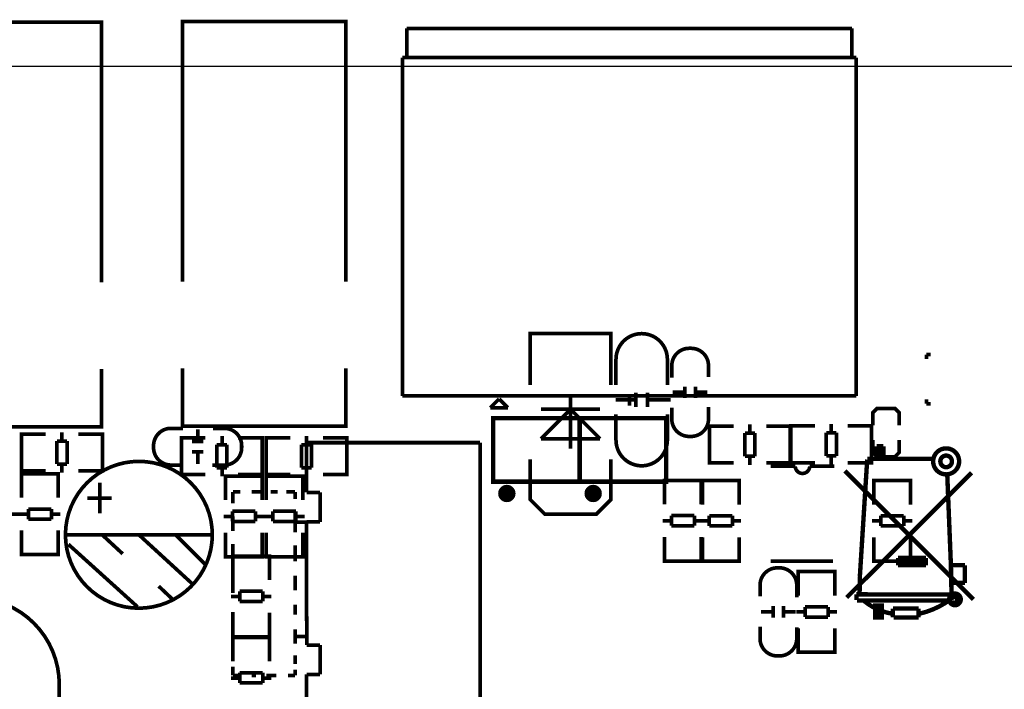
# Model space of a CAD drawing. Extents: x -18 to 214, y -11 to 180.
# Drawn here: x 109 to 144, y 150 to 174 of the extents above; entities that cross this region are included whole.
import ezdxf

# ---------------------------------------------------------------- set-up
doc = ezdxf.new("R2010")
doc.units = 0
for name, color, linetype in [('OUTLINE', 2, 'CONTINUOUS'), ('SIL_BOT', 3, 'CONTINUOUS'), ('SIL_TOP', 4, 'CONTINUOUS')]:
    doc.layers.add(name, color=color, linetype=linetype)

msp = doc.modelspace()

# ---------------------------------------------------------------- linework, layer by layer
at = {"layer": 'OUTLINE'}
msp.add_lwpolyline([(208.968086, 171.998132), (2.032, 171.998132, 0.414214), (0, 169.966132), (0, 88.031066, 0.414214), (2.032, 85.999066), (208.968086, 85.999066, 0.414214), (211.000086, 88.031066), (211.000086, 169.966132, 0.414214)], format="xyb", close=True, dxfattribs=at)
at = {"layer": 'SIL_BOT'}
for points, const_width in [([(127.125222, 160.974532), (127.125222, 162.752532), (129.919222, 162.752532), (129.919222, 160.974532)], 0.127), ([(130.781044, 160.212532), (130.781044, 160.712658)], 0.127), ([(131.18084, 160.212532), (131.18084, 160.712658)], 0.127), ([(132.457444, 160.722564), (132.057394, 160.722564)], 0.127), ([(132.477256, 160.522412), (132.477256, 160.922462)], 0.127), ([(132.837428, 160.522412), (132.837428, 160.922462)], 0.127), ([(133.25729, 160.722564), (132.85724, 160.722564)], 0.127), ([(128.522222, 160.574228), (128.522222, 158.77413)], 0.127), ([(130.781044, 160.462468), (130.08102, 160.462468)], 0.127), ([(131.98094, 160.462468), (131.18084, 160.462468)], 0.127), ([(127.502158, 160.134046), (129.542286, 160.134046)], 0.127), ([(127.502158, 159.114236), (128.522222, 160.134046)], 0.127), ([(128.522222, 160.134046), (129.542286, 159.114236)], 0.127), ([(109.732064, 159.272732), (109.529118, 159.272732), (109.529118, 158.002732), (109.707172, 158.002732)], 0.127), ([(109.529118, 159.236664), (109.529118, 158.0388)], 0.127), ([(110.365032, 159.272732), (109.534198, 159.272732)], 0.127), ([(110.753144, 158.238698), (110.753144, 159.036766)], 0.127), ([(110.753144, 159.036766), (111.104172, 159.036766)], 0.127), ([(110.92307, 159.338772), (110.92307, 159.036766)], 0.127), ([(111.104172, 159.036766), (111.104172, 158.238698)], 0.127), ([(111.495078, 159.272732), (112.313212, 159.272732)], 0.127), ([(112.120172, 159.272732), (112.323118, 159.272732), (112.323118, 158.002732), (112.145064, 158.002732)], 0.127), ([(112.323118, 159.236664), (112.323118, 158.0388)], 0.127), ([(115.266216, 157.875732), (115.06327, 157.875732), (115.06327, 159.145732), (115.241324, 159.145732)], 0.127), ([(115.06327, 157.9118), (115.06327, 159.109664)], 0.127), ([(115.073176, 159.145732), (115.89131, 159.145732)], 0.127), ([(116.463318, 158.909766), (116.463318, 159.211772)], 0.127), ([(117.85219, 159.145732), (117.021356, 159.145732)], 0.127), ([(117.654324, 157.875732), (117.85727, 157.875732), (117.85727, 159.145732), (117.679216, 159.145732)], 0.127), ([(117.85727, 157.9118), (117.85727, 159.109664)], 0.127), ([(118.190264, 159.145732), (117.987318, 159.145732), (117.987318, 157.875732), (118.165372, 157.875732)], 0.127), ([(117.987318, 159.109664), (117.987318, 157.9118)], 0.127), ([(118.823232, 159.145732), (117.992398, 159.145732)], 0.127), ([(119.38127, 159.211772), (119.38127, 158.909766)], 0.127), ([(119.953278, 159.145732), (120.771412, 159.145732)], 0.127), ([(120.578372, 159.145732), (120.781318, 159.145732), (120.781318, 157.875732), (120.603264, 157.875732)], 0.127), ([(120.781318, 159.109664), (120.781318, 157.9118)], 0.127), ([(129.542286, 159.114236), (127.502158, 159.114236)], 0.127), ([(116.282216, 158.111698), (116.282216, 158.909766)], 0.127), ([(116.282216, 158.909766), (116.633244, 158.909766)], 0.127), ([(116.633244, 158.909766), (116.633244, 158.111698)], 0.127), ([(119.211344, 158.111698), (119.211344, 158.909766)], 0.127), ([(119.211344, 158.909766), (119.562372, 158.909766)], 0.127), ([(119.562372, 158.909766), (119.562372, 158.111698)], 0.127), ([(139.113006, 158.421578), (139.113006, 158.853378)], 0.1524), ([(139.113006, 158.853378), (139.341606, 158.853378)], 0.1524), ([(139.214606, 158.421578), (139.214606, 158.853378)], 0.1524), ([(139.341606, 158.421578), (139.341606, 158.853378)], 0.1524), ([(127.125222, 158.409132), (127.125222, 157.012132), (127.633222, 156.504132), (129.411222, 156.504132), (129.919222, 157.012132), (129.919222, 158.409132)], 0.127), ([(138.528806, 154.357578), (138.782806, 158.396178)], 0.1524), ([(138.782806, 158.421578), (141.043406, 158.421578)], 0.1524), ([(138.884406, 158.421578), (139.113006, 158.421578)], 0.1524), ([(109.534198, 158.002732), (110.365032, 158.002732)], 0.127), ([(111.104172, 158.238698), (110.753144, 158.238698)], 0.127), ([(110.92307, 158.238698), (110.92307, 157.936692)], 0.127), ([(112.313212, 158.002732), (111.495078, 158.002732)], 0.127), ([(116.633244, 158.111698), (116.282216, 158.111698)], 0.127), ([(116.463318, 157.809692), (116.463318, 158.111698)], 0.127), ([(119.562372, 158.111698), (119.211344, 158.111698)], 0.127), ([(119.38127, 158.111698), (119.38127, 157.809692)], 0.127), ([(142.453106, 153.557478), (138.008106, 158.002478)], 0.1524), ([(109.529118, 157.699202), (109.529118, 157.902148), (110.799118, 157.902148), (110.799118, 157.724094)], 0.127), ([(109.529118, 157.074108), (109.529118, 157.892242)], 0.127), ([(109.565186, 157.902148), (110.76305, 157.902148)], 0.127), ([(110.799118, 157.892242), (110.799118, 157.074108)], 0.127), ([(115.89131, 157.875732), (115.073176, 157.875732)], 0.127), ([(116.58727, 157.623002), (116.58727, 157.825948), (117.85727, 157.825948), (117.85727, 157.647894)], 0.127), ([(116.58727, 156.997908), (116.58727, 157.816042)], 0.127), ([(116.623338, 157.825948), (117.821202, 157.825948)], 0.127), ([(117.021356, 157.875732), (117.85219, 157.875732)], 0.127), ([(117.85727, 157.816042), (117.85727, 156.997908)], 0.127), ([(117.987318, 157.623002), (117.987318, 157.825948), (119.257318, 157.825948), (119.257318, 157.647894)], 0.127), ([(117.987318, 156.997908), (117.987318, 157.816042)], 0.127), ([(117.992398, 157.875732), (118.823232, 157.875732)], 0.127), ([(118.023386, 157.825948), (119.22125, 157.825948)], 0.127), ([(119.257318, 157.816042), (119.257318, 156.997908)], 0.127), ([(120.771412, 157.875732), (119.953278, 157.875732)], 0.127), ([(142.389606, 157.938978), (138.071606, 153.620978)], 0.1524), ([(141.678406, 154.738578), (141.551406, 157.888178)], 0.1524), ([(109.765084, 156.683202), (110.563152, 156.683202)], 0.127), ([(109.765084, 156.332174), (109.765084, 156.683202)], 0.127), ([(110.563152, 156.683202), (110.563152, 156.332174)], 0.127), ([(109.163104, 156.5021), (109.46511, 156.5021)], 0.127), ([(109.463078, 156.5021), (109.765084, 156.5021)], 0.127), ([(110.563152, 156.332174), (109.765084, 156.332174)], 0.127), ([(110.563152, 156.5021), (110.865158, 156.5021)], 0.127), ([(116.52123, 156.4259), (116.823236, 156.4259)], 0.127), ([(116.823236, 156.607002), (117.621304, 156.607002)], 0.127), ([(116.823236, 156.255974), (116.823236, 156.607002)], 0.127), ([(117.621304, 156.607002), (117.621304, 156.255974)], 0.127), ([(117.621304, 156.4259), (117.92331, 156.4259)], 0.127), ([(117.921278, 156.4259), (118.223284, 156.4259)], 0.127), ([(118.223284, 156.607002), (119.021352, 156.607002)], 0.127), ([(118.223284, 156.255974), (118.223284, 156.607002)], 0.127), ([(119.021352, 156.607002), (119.021352, 156.255974)], 0.127), ([(119.021352, 156.4259), (119.323358, 156.4259)], 0.127), ([(109.529118, 155.944062), (109.529118, 155.113228)], 0.127), ([(110.799118, 155.113228), (110.799118, 155.944062)], 0.127), ([(117.621304, 156.255974), (116.823236, 156.255974)], 0.127), ([(119.021352, 156.255974), (118.223284, 156.255974)], 0.127), ([(116.58727, 155.867862), (116.58727, 155.037028)], 0.127), ([(117.85727, 155.037028), (117.85727, 155.867862)], 0.127), ([(117.987318, 155.867862), (117.987318, 155.037028)], 0.127), ([(119.257318, 155.037028), (119.257318, 155.867862)], 0.127), ([(109.529118, 155.311094), (109.529118, 155.108148), (110.799118, 155.108148), (110.799118, 155.286202)], 0.127), ([(109.565186, 155.108148), (110.76305, 155.108148)], 0.127), ([(116.58727, 155.234894), (116.58727, 155.031948), (117.85727, 155.031948), (117.85727, 155.210002)], 0.127), ([(116.623338, 155.031948), (117.821202, 155.031948)], 0.127), ([(117.987318, 155.234894), (117.987318, 155.031948), (119.257318, 155.031948), (119.257318, 155.210002)], 0.127), ([(118.023386, 155.031948), (119.22125, 155.031948)], 0.127), ([(139.849606, 154.738578), (139.849606, 154.992578)], 0.1524), ([(140.814806, 154.992578), (139.849606, 154.992578)], 0.1524), ([(140.814806, 154.738578), (140.814806, 154.992578)], 0.1524), ([(140.814806, 154.865578), (139.849606, 154.865578)], 0.1524), ([(140.814806, 154.738578), (139.849606, 154.738578)], 0.1524), ([(142.161006, 154.738578), (141.678406, 154.738578)], 0.1524), ([(141.703806, 153.519378), (141.678406, 154.738578)], 0.1524), ([(142.161006, 154.738578), (142.161006, 154.128978)], 0.1524), ([(138.518646, 153.732738), (138.528806, 154.357578)], 0.1524), ([(142.161006, 154.128978), (141.703806, 154.128978)], 0.1524), ([(138.411966, 153.532078), (138.411966, 153.732738)], 0.1524), ([(141.678406, 153.722578), (138.411966, 153.732738)], 0.1524), ([(141.627606, 153.519378), (138.427206, 153.519378)], 0.1524), ([(139.189206, 152.935178), (139.163806, 152.935178), (139.163806, 153.290778)], 0.1524), ([(140.560806, 153.239978), (139.671806, 153.239978)], 0.1524), ([(139.671806, 153.239978), (139.671806, 152.935178)], 0.1524), ([(140.560806, 153.239978), (140.560806, 152.935178)], 0.1524), ([(139.697206, 152.935178), (140.560806, 152.935178)], 0.1524)]:
    msp.add_lwpolyline(points, dxfattribs=dict(at, const_width=const_width))
for points, const_width in [([(130.091942, 160.974532), (130.091942, 161.862516, -0.414214), (130.981958, 162.752532)], 0.127), ([(131.869942, 160.974532), (131.869942, 161.862516, 0.414214), (130.979926, 162.752532)], 0.127), ([(132.022342, 161.228532), (132.022342, 161.644584, -0.414214), (132.62229, 162.244532), (132.692394, 162.244532, -0.414214), (133.292342, 161.644584), (133.292342, 161.253424)], 0.127), ([(133.292342, 160.212532), (133.292342, 159.79648, -0.414214), (132.692394, 159.196532), (132.62229, 159.196532, -0.414214), (132.022342, 159.79648), (132.022342, 160.18764)], 0.127), ([(130.091942, 159.958532), (130.091942, 159.070548, 0.414214), (130.981958, 158.180532)], 0.127), ([(131.869942, 159.958532), (131.869942, 159.070548, -0.414214), (130.979926, 158.180532)], 0.127), ([(141.678406, 153.570178, -0.107965), (140.586206, 153.062178)], 0.1524), ([(141.729206, 153.519378), (141.729206, 153.493978, 1), (141.881606, 153.493978), (141.881606, 153.595578, 1), (141.780006, 153.595578), (141.780006, 153.570178)], 0.1524), ([(139.646406, 153.062178, -0.136779), (138.655806, 153.519378)], 0.1524)]:
    msp.add_lwpolyline(points, format="xyb", dxfattribs=dict(at, const_width=const_width))
at = {"layer": 'SIL_BOT', "const_width": 0.1524}
for points in [[(141.962886, 158.332678, 1), (141.063726, 158.332678, 1)], [(141.713966, 158.332678, 1), (141.312646, 158.332678, 1)], [(142.018766, 153.557478, 1), (141.617446, 153.557478, 1)]]:
    msp.add_lwpolyline(points, format="xyb", close=True, dxfattribs=at)
msp.add_lwpolyline([(139.062206, 152.935178), (139.062206, 153.341578), (139.290806, 153.341578), (139.290806, 152.935178)], close=True, dxfattribs=at)
at = {"layer": 'SIL_TOP', "const_width": 0.127}
for points in [[(112.293908, 164.525452), (112.293908, 173.525434), (107.364022, 173.525434)], [(115.822222, 173.550834), (115.092226, 173.550834), (115.092226, 164.550852)], [(120.752108, 164.550852), (120.752108, 173.550834), (115.822222, 173.550834)], [(122.854212, 173.314868), (122.854212, 172.354748)], [(138.254232, 173.314868), (122.854212, 173.314868)], [(138.254232, 172.254926), (138.254232, 173.314868)], [(122.704098, 160.594802), (122.704098, 172.30471)], [(122.704098, 172.30471), (138.404346, 172.30471)], [(138.404346, 172.30471), (138.404346, 160.594802)], [(140.828522, 162.028632), (140.828522, 161.876232)], [(140.980922, 162.028632), (140.828522, 162.028632)], [(106.634026, 161.525458), (106.634026, 159.525208), (112.293908, 159.525208), (112.293908, 161.525458)], [(115.092226, 161.550858), (115.092226, 159.550608), (120.752108, 159.550608), (120.752108, 161.550858)], [(138.404346, 160.594802), (122.704098, 160.594802)], [(126.048262, 160.49371), (125.7427, 160.188402)], [(126.353316, 160.188402), (126.048008, 160.493456)], [(130.554222, 160.554924), (130.554222, 160.254696)], [(140.828522, 160.479232), (140.828522, 160.326832)], [(125.7427, 160.188402), (126.353316, 160.188402)], [(138.974576, 159.582612), (138.974576, 160.014412), (139.126976, 160.166812), (139.736576, 160.166812), (139.888976, 160.014412), (139.888976, 159.582612)], [(140.828522, 160.326832), (140.980922, 160.326832)], [(115.621054, 159.44088), (115.621054, 159.04083)], [(133.528562, 158.277052), (133.325616, 158.277052), (133.325616, 159.547052), (133.50367, 159.547052)], [(133.325616, 158.31312), (133.325616, 159.510984)], [(133.330696, 159.547052), (134.16153, 159.547052)], [(134.719568, 159.311086), (134.719568, 159.613092)], [(136.10971, 159.547052), (135.291576, 159.547052)], [(135.91667, 158.277052), (136.119616, 158.277052), (136.119616, 159.547052), (135.941562, 159.547052)], [(136.119616, 158.31312), (136.119616, 159.510984)], [(136.343644, 158.287212), (136.140698, 158.287212), (136.140698, 159.557212), (136.318752, 159.557212)], [(136.140698, 158.32328), (136.140698, 159.521144)], [(136.145778, 159.557212), (136.976612, 159.557212)], [(137.53465, 159.321246), (137.53465, 159.623252)], [(138.924792, 159.557212), (138.106658, 159.557212)], [(138.731752, 158.287212), (138.934698, 158.287212), (138.934698, 159.557212), (138.756644, 159.557212)], [(138.934698, 158.32328), (138.934698, 159.521144)], [(115.420902, 159.021018), (115.820952, 159.021018)], [(134.90067, 159.311086), (134.549642, 159.311086)], [(134.549642, 159.311086), (134.549642, 158.513018)], [(134.90067, 158.513018), (134.90067, 159.311086)], [(137.715752, 159.321246), (137.364724, 159.321246)], [(137.364724, 159.321246), (137.364724, 158.523178)], [(137.715752, 158.523178), (137.715752, 159.321246)], [(139.888976, 159.074612), (139.888976, 158.642812), (139.736576, 158.490412), (139.126976, 158.490412), (138.974576, 158.642812), (138.974576, 159.074612)], [(125.38837, 158.980124), (119.388382, 158.980124)], [(119.388382, 158.980124), (119.388382, 157.256226)], [(125.38837, 148.971762), (125.38837, 158.980124)], [(115.420902, 158.660846), (115.820952, 158.660846)], [(115.621054, 158.641034), (115.621054, 158.240984)], [(134.549642, 158.513018), (134.90067, 158.513018)], [(134.719568, 158.211012), (134.719568, 158.513018)], [(137.364724, 158.523178), (137.715752, 158.523178)], [(137.53465, 158.221172), (137.53465, 158.523178)], [(134.16153, 158.277052), (133.330696, 158.277052)], [(135.291576, 158.277052), (136.10971, 158.277052)], [(136.293606, 158.1658), (135.443722, 158.1658)], [(136.976612, 158.287212), (136.145778, 158.287212)], [(138.106658, 158.287212), (138.924792, 158.287212)], [(133.042914, 157.471872), (133.042914, 157.674818), (131.772914, 157.674818), (131.772914, 157.496764)], [(131.772914, 157.664912), (131.772914, 156.846778)], [(133.006846, 157.674818), (131.808982, 157.674818)], [(133.042914, 156.846778), (133.042914, 157.664912)], [(133.085078, 157.471872), (133.085078, 157.674818), (134.355078, 157.674818), (134.355078, 157.496764)], [(133.085078, 156.838904), (133.085078, 157.669738)], [(133.121146, 157.674818), (134.31901, 157.674818)], [(134.355078, 157.669738), (134.355078, 156.838904)], [(139.012422, 157.471872), (139.012422, 157.674818), (140.282422, 157.674818), (140.282422, 157.496764)], [(139.012422, 156.838904), (139.012422, 157.669738)], [(139.04849, 157.674818), (140.246354, 157.674818)], [(140.282422, 157.669738), (140.282422, 156.838904)], [(112.240822, 157.596332), (112.240822, 156.529532)], [(112.647222, 157.062932), (111.809022, 157.062932)], [(117.092476, 157.276038), (116.84254, 157.276038)], [(116.84254, 156.875988), (116.84254, 157.276038)], [(117.7925, 157.276038), (117.492526, 157.276038)], [(118.392448, 157.276038), (118.142512, 157.276038)], [(118.99265, 157.276038), (118.692676, 157.276038)], [(118.99265, 157.276038), (118.99265, 157.025848)], [(119.388382, 157.256226), (119.85625, 157.256226)], [(119.85625, 157.256226), (119.85625, 156.240226)], [(116.84254, 155.926028), (116.84254, 156.4259)], [(118.99265, 156.576014), (118.99265, 155.87599)], [(132.806948, 156.455872), (132.00888, 156.455872)], [(132.00888, 156.455872), (132.00888, 156.104844)], [(132.806948, 156.104844), (132.806948, 156.455872)], [(133.019038, 156.280866), (133.321044, 156.280866)], [(134.119112, 156.450792), (133.321044, 156.450792)], [(133.321044, 156.450792), (133.321044, 156.099764)], [(134.119112, 156.099764), (134.119112, 156.450792)], [(134.119112, 156.280866), (134.421118, 156.280866)], [(138.946382, 156.280866), (139.248388, 156.280866)], [(140.046456, 156.450792), (139.248388, 156.450792)], [(139.248388, 156.450792), (139.248388, 156.099764)], [(140.046456, 156.099764), (140.046456, 156.450792)], [(140.046456, 156.280866), (140.348462, 156.280866)], [(119.392446, 156.226002), (118.99265, 156.226002)], [(119.85625, 156.240226), (119.388382, 156.240226)], [(119.388382, 156.240226), (119.392446, 151.97582)], [(132.00888, 156.27477), (131.706874, 156.27477)], [(132.00888, 156.104844), (132.806948, 156.104844)], [(133.108954, 156.27477), (132.806948, 156.27477)], [(133.321044, 156.099764), (134.119112, 156.099764)], [(139.248388, 156.099764), (140.046456, 156.099764)], [(116.127022, 155.792932), (111.047022, 155.792932)], [(112.317022, 155.792932), (113.028222, 155.132532)], [(113.587022, 155.792932), (115.441222, 154.091132)], [(114.857022, 155.792932), (115.898422, 154.751532)], [(131.772914, 154.885898), (131.772914, 155.716732)], [(133.042914, 155.716732), (133.042914, 154.885898)], [(133.085078, 155.708858), (133.085078, 154.890724)], [(134.355078, 154.890724), (134.355078, 155.708858)], [(139.012422, 155.708858), (139.012422, 154.890724)], [(140.282422, 154.890724), (140.282422, 155.708858)], [(111.148622, 155.462732), (113.536222, 153.303732)], [(116.84254, 154.92603), (116.84254, 155.47594)], [(118.99265, 155.425902), (118.99265, 154.875992)], [(118.107968, 154.854402), (118.107968, 155.057348), (116.837968, 155.057348), (116.837968, 154.879294)], [(116.837968, 155.047442), (116.837968, 154.229308)], [(118.0719, 155.057348), (116.874036, 155.057348)], [(118.107968, 154.229308), (118.107968, 155.047442)], [(133.042914, 155.083764), (133.042914, 154.880818), (131.772914, 154.880818), (131.772914, 155.058872)], [(133.085078, 155.083764), (133.085078, 154.880818), (134.355078, 154.880818), (134.355078, 155.058872)], [(139.012422, 155.083764), (139.012422, 154.880818), (140.282422, 154.880818), (140.282422, 155.058872)], [(133.006846, 154.880818), (131.808982, 154.880818)], [(133.121146, 154.880818), (134.31901, 154.880818)], [(135.443722, 154.875738), (137.603738, 154.875738)], [(139.04849, 154.880818), (140.246354, 154.880818)], [(116.84254, 153.775918), (116.84254, 154.425904)], [(118.99265, 154.375866), (118.99265, 153.875994)], [(136.396222, 154.319986), (136.396222, 154.522932), (137.666222, 154.522932), (137.666222, 154.344878)], [(136.396222, 153.687018), (136.396222, 154.517852)], [(136.43229, 154.522932), (137.630154, 154.522932)], [(137.666222, 154.517852), (137.666222, 153.687018)], [(114.272822, 154.014932), (114.755422, 153.557732)], [(117.073934, 153.6573), (116.771928, 153.6573)], [(117.872002, 153.838402), (117.073934, 153.838402)], [(117.073934, 153.838402), (117.073934, 153.487374)], [(117.872002, 153.487374), (117.872002, 153.838402)], [(118.174008, 153.6573), (117.872002, 153.6573)], [(117.073934, 153.487374), (117.872002, 153.487374)], [(118.99265, 153.375868), (118.99265, 153.025856)], [(135.530336, 152.927812), (135.530336, 153.327862)], [(135.890508, 152.927812), (135.890508, 153.327862)], [(137.430256, 153.298906), (136.632188, 153.298906)], [(136.632188, 153.298906), (136.632188, 152.947878)], [(137.430256, 152.947878), (137.430256, 153.298906)], [(116.837968, 152.268428), (116.837968, 153.099262)], [(116.84254, 152.576022), (116.84254, 153.125932)], [(118.107968, 153.099262), (118.107968, 152.268428)], [(135.110474, 153.127964), (135.510524, 153.127964)], [(135.91032, 153.127964), (136.31037, 153.127964)], [(136.330182, 153.12898), (136.632188, 153.12898)], [(136.632188, 152.947878), (137.430256, 152.947878)], [(137.430256, 153.12898), (137.732262, 153.12898)], [(136.396222, 152.556972), (136.396222, 151.738838)], [(137.666222, 151.738838), (137.666222, 152.556972)], [(118.107968, 152.466294), (118.107968, 152.263348), (116.837968, 152.263348), (116.837968, 152.441402)], [(118.107968, 152.035002), (118.107968, 152.237948), (116.837968, 152.237948), (116.837968, 152.059894)], [(116.837968, 152.228042), (116.837968, 151.409908)], [(116.84254, 152.276048), (116.84254, 152.325832)], [(118.0719, 152.263348), (116.874036, 152.263348)], [(118.0719, 152.237948), (116.874036, 152.237948)], [(118.107968, 151.409908), (118.107968, 152.228042)], [(118.99265, 152.525984), (118.99265, 152.025858)], [(119.342662, 152.276048), (118.99265, 152.276048)], [(119.392446, 151.97582), (119.85625, 151.976328)], [(119.85625, 151.976328), (119.85625, 150.960328)], [(136.396222, 151.931878), (136.396222, 151.728932), (137.666222, 151.728932), (137.666222, 151.906986)], [(116.84254, 151.525986), (116.84254, 151.775922)], [(118.99265, 151.626062), (118.99265, 151.325834)], [(136.43229, 151.728932), (137.630154, 151.728932)], [(116.84254, 150.926038), (116.84254, 151.226012)], [(117.073934, 150.8379), (116.771928, 150.8379)], [(117.142514, 150.926038), (116.84254, 150.926038)], [(117.872002, 151.019002), (117.073934, 151.019002)], [(117.073934, 151.019002), (117.073934, 150.667974)], [(117.64264, 150.926038), (117.492526, 150.926038)], [(117.872002, 150.667974), (117.872002, 151.019002)], [(118.174008, 150.8379), (117.872002, 150.8379)], [(118.342664, 150.926038), (117.992652, 150.926038)], [(118.99265, 150.926038), (118.74246, 150.926038)], [(118.99265, 151.125936), (118.99265, 150.926038)], [(119.85625, 150.960328), (119.388382, 150.960328)], [(119.388382, 150.960328), (119.388382, 148.971762)], [(110.833662, 150.613618), (110.833662, 148.363686), (112.103662, 148.363686)], [(117.073934, 150.667974), (117.872002, 150.667974)]]:
    msp.add_lwpolyline(points, dxfattribs=at)
at = {"layer": 'SIL_TOP', "const_width": 0.1524}
for points in [[(125.83922, 159.83077), (128.839468, 159.83077), (128.839468, 157.630622), (125.83922, 157.630622)], [(128.825498, 159.83077), (131.825746, 159.83077), (131.825746, 157.630622), (128.825498, 157.630622)]]:
    msp.add_lwpolyline(points, close=True, dxfattribs=at)
at = {"layer": 'SIL_TOP', "const_width": 0.127}
for points in [[(115.111022, 159.475932), (114.69497, 159.475932, 0.414214), (114.095022, 158.875984), (114.095022, 158.80588, 0.414214), (114.69497, 158.205932), (115.08613, 158.205932)], [(116.127022, 158.205932), (116.543074, 158.205932, 0.414214), (117.143022, 158.80588), (117.143022, 158.875984, 0.414214), (116.543074, 159.475932), (116.151914, 159.475932)], [(137.643616, 158.1658), (136.793732, 158.1658, -1), (136.293606, 158.1658)], [(136.345422, 153.633932), (136.345422, 154.049984, 0.414214), (135.745474, 154.649932), (135.67537, 154.649932, 0.414214), (135.075422, 154.049984), (135.075422, 153.658824)], [(110.833662, 150.613618, 1), (104.833674, 150.613618)], [(135.075422, 152.617932), (135.075422, 152.20188, 0.414214), (135.67537, 151.601932), (135.745474, 151.601932, 0.414214), (136.345422, 152.20188), (136.345422, 152.59304)]]:
    msp.add_lwpolyline(points, format="xyb", dxfattribs=at)
at = {"layer": 'SIL_TOP'}
for points, const_width in [([(116.127022, 155.792932, 1), (111.047022, 155.792932, 1)], 0.127), ([(126.4666, 157.221682, 1), (126.166088, 157.22171, 1)], 0.299974), ([(129.452878, 157.221682, 1), (129.152366, 157.22171, 1)], 0.299974)]:
    msp.add_lwpolyline(points, format="xyb", close=True, dxfattribs=dict(at, const_width=const_width))

doc.saveas('drawing.dxf')
